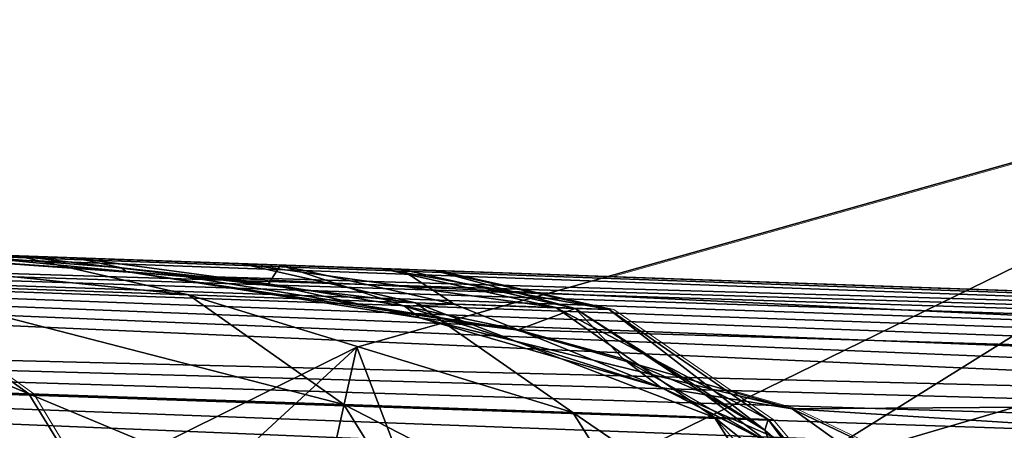
# Model space of a CAD drawing. Units: feet. Extents: x -16.1 to 16.1, y -5.7 to 1.5.
# Drawn here: x -3.4 to -3.2, y 1 to 1 of the extents above; entities that cross this region are included whole.
import ezdxf

# ---------------------------------------------------------------- set-up
doc = ezdxf.new("R2010")
doc.units = ezdxf.units.FT
doc.header["$MEASUREMENT"] = 0
doc.layers.add('AFUWA-3-ARPM', color=4, linetype='Continuous')
doc.layers.add('AFUWA-P', color=2, linetype='Continuous')

# ---------------------------------------------------------------- blocks, each defined once
blk = doc.blocks.new('A$C625A0711')
at = {"color": 0, "linetype": 'Continuous', "lineweight": 0}
for p, q in [((-6.96916, 4.38166), (-7.11628, 4.34027)), ((-7.11628, 4.34027), (-6.96916, 4.38166)), ((-6.77669, 4.32841), (-7.70983, 4.36099)), ((-7.2116, 4.34359), (-7.26156, 4.34534)), ((-7.26156, 4.34534), (-7.2116, 4.34359)), ((-7.2116, 4.34359), (-7.1753, 4.34232)), ((-7.2116, 4.34359), (-7.1753, 4.34232)), ((-7.15284, 4.34154), (-7.1753, 4.34232)), ((-7.15284, 4.34154), (-7.1753, 4.34232)), ((-7.16912, 4.34211), (-6.77669, 4.32841)), ((-7.16912, 4.34211), (-6.77669, 4.32841)), ((-7.15284, 4.34154), (-7.1443, 4.34124)), ((-7.15284, 4.34154), (-7.1443, 4.34124)), ((-7.11608, 4.33495), (-7.1443, 4.34124)), ((-7.2344, 4.33907), (-7.184, 4.33731)), ((-7.20972, 4.32138), (-7.2344, 4.33907)), ((-7.20972, 4.32138), (-7.2344, 4.33907)), ((-7.14737, 4.33604), (-7.184, 4.33731)), ((-7.1247, 4.33525), (-7.14737, 4.33604)), ((-7.11608, 4.33495), (-7.1247, 4.33525)), ((-7.09041, 4.31725), (-7.11608, 4.33495)), ((-7.23091, 4.32204), (-7.20972, 4.32138)), ((-7.09736, 4.32204), (-7.08656, 4.31895)), ((-7.08656, 4.31895), (-7.09736, 4.32204)), ((-7.20972, 4.32138), (-7.19361, 4.29509)), ((-7.15889, 4.31962), (-7.20972, 4.32138)), ((-7.19361, 4.29509), (-7.20972, 4.32138)), ((-7.15889, 4.31962), (-7.12196, 4.31834)), ((-7.08656, 4.31895), (-7.0516, 4.3023)), ((-7.08656, 4.31895), (-7.0516, 4.3023)), ((-7.0991, 4.31755), (-7.12196, 4.31834)), ((-7.09041, 4.31725), (-7.0991, 4.31755)), ((-7.08335, 4.30888), (-7.09041, 4.31725))]:
    blk.add_line(p, q, dxfattribs=at)

msp = doc.modelspace()

# ---------------------------------------------------------------- linework, layer by layer
at = {"layer": 'AFUWA-3-ARPM'}
for points in [[(-3.14506, 1.04398, 3.42513), (-3.34243, 0.94749, 3.37701), (-3.33272, 0.99118, 3.42513)], [(-3.14506, 1.04398, 3.42513), (-3.13423, 1.00868, 3.37701), (-3.34243, 0.94749, 3.37701)], [(-3.14506, 1.04398, 16.62199), (-3.34243, 0.94749, 16.57386), (-3.33272, 0.99119, 16.62199)], [(-3.14506, 1.04398, 16.62199), (-3.13423, 1.00868, 16.57386), (-3.34243, 0.94749, 16.57386)], [(-3.33272, 0.99118, 3.42513), (-3.31295, 0.93934, 4.99994), (-3.14506, 1.04398, 3.42513)], [(-3.33272, 0.99119, 16.62199), (-3.31295, 0.93935, 18.19679), (-3.14506, 1.04398, 16.62199)], [(-3.13533, 0.9892, 4.99994), (-3.14506, 1.04398, 3.42513), (-3.31295, 0.93934, 4.99994)], [(-3.13533, 0.9892, 18.19679), (-3.14506, 1.04398, 16.62199), (-3.31295, 0.93935, 18.19679)], [(-4.006, 1.02751, 5.73489), (-2.97936, 0.99053, 5.68562), (-4.00721, 1.02202, 5.70591)], [(-4.006, 1.02751, 18.93174), (-2.97936, 0.99053, 18.88247), (-4.00721, 1.02202, 18.90276)], [(-4.006, 1.02751, 5.73489), (-3.90974, 1.02415, 5.86449), (-2.95259, 0.99073, 5.69812)], [(-4.006, 1.02751, 5.73489), (-2.95259, 0.99073, 5.69812), (-2.96493, 0.99072, 5.69031)], [(-2.96493, 0.99072, 5.69031), (-2.97936, 0.99053, 5.68562), (-4.006, 1.02751, 5.73489)], [(-4.006, 1.02751, 18.93174), (-3.90974, 1.02415, 19.06134), (-2.95259, 0.99073, 18.89497)], [(-4.006, 1.02751, 18.93174), (-2.95259, 0.99073, 18.89497), (-2.96493, 0.99072, 18.88716)], [(-2.96493, 0.99072, 18.88716), (-2.97936, 0.99053, 18.88247), (-4.006, 1.02751, 18.93174)], [(-3.94613, 1.02542, 7.96374), (-3.90974, 1.02415, 7.9912), (-3.34502, 1.00443, 6.88431)], [(-3.42516, 1.00723, 6.47789), (-3.94613, 1.02542, 6.05907), (-3.37823, 1.00559, 6.67981)], [(-3.94613, 1.02542, 7.96374), (-3.34502, 1.00443, 6.88431), (-3.37823, 1.00559, 6.67981)], [(-3.37823, 1.00559, 6.67981), (-3.94613, 1.02542, 6.05907), (-3.94613, 1.02542, 7.96374)], [(-3.94613, 1.02542, 21.16059), (-3.90974, 1.02415, 21.18806), (-3.34502, 1.00443, 20.08116)], [(-3.42516, 1.00723, 19.67474), (-3.94613, 1.02542, 19.25593), (-3.37823, 1.00559, 19.87667)], [(-3.94613, 1.02542, 21.16059), (-3.34502, 1.00443, 20.08116), (-3.37823, 1.00559, 19.87667)], [(-3.37823, 1.00559, 19.87667), (-3.94613, 1.02542, 19.25593), (-3.94613, 1.02542, 21.16059)], [(-3.88573, 1.02331, 8.02999), (-3.32873, 1.00386, 7.50499), (-3.90974, 1.02415, 7.9912)], [(-3.32564, 1.00375, 7.09066), (-3.90974, 1.02415, 7.9912), (-3.3202, 1.00356, 7.29787)], [(-2.95259, 0.99073, 5.69812), (-3.90974, 1.02415, 5.86449), (-3.88573, 1.02331, 5.90328)], [(-3.32564, 1.00375, 7.09066), (-3.34502, 1.00443, 6.88431), (-3.90974, 1.02415, 7.9912)], [(-3.3202, 1.00356, 7.29787), (-3.90974, 1.02415, 7.9912), (-3.32873, 1.00386, 7.50499)], [(-3.88573, 1.02331, 21.22685), (-3.32873, 1.00386, 20.70184), (-3.90974, 1.02415, 21.18806)], [(-3.32564, 1.00375, 20.28752), (-3.90974, 1.02415, 21.18806), (-3.3202, 1.00357, 20.49472)], [(-2.95259, 0.99073, 18.89497), (-3.90974, 1.02415, 19.06134), (-3.88573, 1.02331, 19.10013)], [(-3.32564, 1.00375, 20.28752), (-3.34502, 1.00443, 20.08116), (-3.90974, 1.02415, 21.18806)], [(-3.3202, 1.00357, 20.49472), (-3.90974, 1.02415, 21.18806), (-3.32873, 1.00386, 20.70184)], [(-3.3512, 1.00465, 7.71106), (-3.32873, 1.00386, 7.50499), (-3.88573, 1.02331, 8.02999)], [(-3.88573, 1.02331, 5.90328), (-3.42516, 1.00723, 6.47789), (-2.95259, 0.99073, 5.69812)], [(-3.88573, 1.02331, 8.02999), (-3.3875, 1.00591, 7.91517), (-3.3512, 1.00465, 7.71106)], [(-3.3512, 1.00465, 20.90792), (-3.32873, 1.00386, 20.70184), (-3.88573, 1.02331, 21.22685)], [(-3.88573, 1.02331, 19.10013), (-3.42516, 1.00723, 19.67474), (-2.95259, 0.99073, 18.89497)], [(-3.88573, 1.02331, 21.22685), (-3.3875, 1.00592, 21.11202), (-3.3512, 1.00465, 20.90792)], [(-4.00875, 1.0045, 5.67921), (-4.00721, 1.02202, 5.70591), (-3.09816, 0.9818, 5.65833)], [(-4.00875, 1.0045, 18.87607), (-4.00721, 1.02202, 18.90276), (-3.09816, 0.9818, 18.85518)], [(-2.97936, 0.99053, 5.68562), (-2.9942, 0.99014, 5.68172), (-4.00721, 1.02202, 5.70591)], [(-4.00721, 1.02202, 5.70591), (-2.9942, 0.99014, 5.68172), (-3.00903, 0.98955, 5.67801)], [(-3.0388, 0.98777, 5.67102), (-4.00721, 1.02202, 5.70591), (-3.02391, 0.98876, 5.67446)], [(-4.00721, 1.02202, 5.70591), (-3.00903, 0.98955, 5.67801), (-3.02391, 0.98876, 5.67446)], [(-4.00721, 1.02202, 5.70591), (-3.06853, 0.98518, 5.66446), (-3.08336, 0.98359, 5.66134)], [(-3.05368, 0.98657, 5.66769), (-3.06853, 0.98518, 5.66446), (-4.00721, 1.02202, 5.70591)], [(-3.08336, 0.98359, 5.66134), (-3.09816, 0.9818, 5.65833), (-4.00721, 1.02202, 5.70591)], [(-3.05368, 0.98657, 5.66769), (-4.00721, 1.02202, 5.70591), (-3.0388, 0.98777, 5.67102)], [(-2.97936, 0.99053, 18.88247), (-2.9942, 0.99014, 18.87857), (-4.00721, 1.02202, 18.90276)], [(-4.00721, 1.02202, 18.90276), (-2.9942, 0.99014, 18.87857), (-3.00903, 0.98955, 18.87486)], [(-3.0388, 0.98777, 18.86787), (-4.00721, 1.02202, 18.90276), (-3.02391, 0.98876, 18.87131)], [(-4.00721, 1.02202, 18.90276), (-3.00903, 0.98955, 18.87486), (-3.02391, 0.98876, 18.87131)], [(-4.00721, 1.02202, 18.90276), (-3.06853, 0.98518, 18.86132), (-3.08336, 0.98359, 18.8582)], [(-3.05368, 0.98657, 18.86454), (-3.06853, 0.98518, 18.86132), (-4.00721, 1.02202, 18.90276)], [(-3.08336, 0.98359, 18.8582), (-3.09816, 0.9818, 18.85518), (-4.00721, 1.02202, 18.90276)], [(-3.05368, 0.98657, 18.86454), (-4.00721, 1.02202, 18.90276), (-3.0388, 0.98777, 18.86787)], [(-3.3599, 0.99963, 7.92112), (-3.43746, 1.00766, 8.11636), (-3.4103, 1.00139, 8.12415)], [(-3.43746, 1.00766, 8.11636), (-3.3599, 0.99963, 7.92112), (-3.3875, 1.00591, 7.91517)], [(-3.3599, 0.99964, 21.11797), (-3.43746, 1.00766, 21.31322), (-3.4103, 1.00139, 21.321)], [(-3.43746, 1.00766, 21.31322), (-3.3599, 0.99964, 21.11797), (-3.3875, 1.00592, 21.11202)], [(-3.34243, 0.94749, 3.37701), (-3.13423, 1.00868, 3.37701), (-3.30169, 0.84908, 3.33138)], [(-3.34243, 0.94749, 16.57386), (-3.13423, 1.00868, 16.57386), (-3.30169, 0.84909, 16.52824)], [(-3.11526, 0.90388, 3.33138), (-3.30169, 0.84908, 3.33138), (-3.13423, 1.00868, 3.37701)], [(-3.11526, 0.90388, 16.52824), (-3.30169, 0.84909, 16.52824), (-3.13423, 1.00868, 16.57386)], [(-3.36129, 1.00269, 6.62606), (-3.42516, 1.00723, 6.47789), (-3.36998, 1.0034, 6.62279)], [(-3.36998, 1.0034, 6.62279), (-3.42516, 1.00723, 6.47789), (-3.39788, 1.00607, 6.55621)], [(-3.42516, 1.00723, 6.47789), (-3.36129, 1.00269, 6.62606), (-2.95259, 0.99073, 6.47789)], [(-3.42516, 1.00723, 6.47789), (-2.95259, 0.99073, 6.47789), (-2.95259, 0.99073, 5.69812)], [(-3.42516, 1.00723, 6.47789), (-3.37823, 1.00559, 6.67981), (-3.39788, 1.00607, 6.55621)], [(-3.36129, 1.00269, 19.82292), (-3.42516, 1.00723, 19.67474), (-3.36998, 1.0034, 19.81964)], [(-3.36998, 1.0034, 19.81964), (-3.42516, 1.00723, 19.67474), (-3.39788, 1.00607, 19.75306)], [(-3.42516, 1.00723, 19.67474), (-3.36129, 1.00269, 19.82292), (-2.95259, 0.99073, 19.67474)], [(-3.42516, 1.00723, 19.67474), (-2.95259, 0.99073, 19.67474), (-2.95259, 0.99073, 18.89497)], [(-3.42516, 1.00723, 19.67474), (-3.37823, 1.00559, 19.87667), (-3.39788, 1.00607, 19.75306)], [(-3.37069, 1.00398, 6.64373), (-3.36998, 1.0034, 6.62279), (-3.39788, 1.00607, 6.55621)], [(-3.37069, 1.00398, 6.64373), (-3.39788, 1.00607, 6.55621), (-3.37823, 1.00559, 6.67981)], [(-3.37069, 1.00398, 19.84058), (-3.36998, 1.0034, 19.81964), (-3.39788, 1.00607, 19.75306)], [(-3.37069, 1.00398, 19.84058), (-3.39788, 1.00607, 19.75306), (-3.37823, 1.00559, 19.87667)], [(-3.32327, 0.99836, 20.91201), (-3.3875, 1.00592, 21.11202), (-3.3599, 0.99964, 21.11797)], [(-3.3875, 1.00592, 21.11202), (-3.32327, 0.99836, 20.91201), (-3.3512, 1.00465, 20.90792)], [(-3.32327, 0.99836, 7.71515), (-3.3875, 1.00591, 7.91517), (-3.3599, 0.99963, 7.92112)], [(-3.3875, 1.00591, 7.91517), (-3.32327, 0.99836, 7.71515), (-3.3512, 1.00465, 7.71106)], [(-4.00875, 1.0045, 5.67921), (-3.2012, 0.96363, 5.64073), (-4.0103, 0.97781, 5.6617)], [(-4.00875, 1.0045, 18.87607), (-3.2012, 0.96363, 18.83758), (-4.0103, 0.97781, 18.85855)], [(-4.00875, 1.0045, 5.67921), (-3.1277, 0.97762, 5.65263), (-3.14243, 0.97523, 5.64997)], [(-4.00875, 1.0045, 5.67921), (-3.09816, 0.9818, 5.65833), (-3.11294, 0.97981, 5.65542)], [(-4.00875, 1.0045, 5.67921), (-3.15715, 0.97264, 5.64743), (-3.17185, 0.96984, 5.64504)], [(-3.14243, 0.97523, 5.64997), (-3.15715, 0.97264, 5.64743), (-4.00875, 1.0045, 5.67921)], [(-3.17185, 0.96984, 5.64504), (-3.18653, 0.96684, 5.6428), (-4.00875, 1.0045, 5.67921)], [(-4.00875, 1.0045, 5.67921), (-3.11294, 0.97981, 5.65542), (-3.1277, 0.97762, 5.65263)], [(-4.00875, 1.0045, 5.67921), (-3.18653, 0.96684, 5.6428), (-3.2012, 0.96363, 5.64073)], [(-4.00875, 1.0045, 18.87607), (-3.1277, 0.97762, 18.84949), (-3.14243, 0.97523, 18.84682)], [(-4.00875, 1.0045, 18.87607), (-3.09816, 0.9818, 18.85518), (-3.11294, 0.97981, 18.85227)], [(-4.00875, 1.0045, 18.87607), (-3.15715, 0.97264, 18.84428), (-3.17185, 0.96984, 18.84189)], [(-3.14243, 0.97523, 18.84682), (-3.15715, 0.97264, 18.84428), (-4.00875, 1.0045, 18.87607)], [(-3.17185, 0.96984, 18.84189), (-3.18653, 0.96684, 18.83965), (-4.00875, 1.0045, 18.87607)], [(-4.00875, 1.0045, 18.87607), (-3.11294, 0.97981, 18.85227), (-3.1277, 0.97762, 18.84949)], [(-4.00875, 1.0045, 18.87607), (-3.18653, 0.96684, 18.83965), (-3.2012, 0.96363, 18.83758)], [(-3.34695, 1.00141, 6.72773), (-3.37823, 1.00559, 6.67981), (-3.34502, 1.00443, 6.88431)], [(-3.37069, 1.00398, 6.64373), (-3.37823, 1.00559, 6.67981), (-3.34695, 1.00141, 6.72773)], [(-3.34695, 1.00141, 19.92458), (-3.37823, 1.00559, 19.87667), (-3.34502, 1.00443, 20.08116)], [(-3.37069, 1.00398, 19.84058), (-3.37823, 1.00559, 19.87667), (-3.34695, 1.00141, 19.92458)], [(-3.32327, 0.99836, 7.71515), (-3.3006, 0.99757, 7.50719), (-3.3512, 1.00465, 7.71106)], [(-3.3512, 1.00465, 7.71106), (-3.3006, 0.99757, 7.50719), (-3.32873, 1.00386, 7.50499)], [(-3.32327, 0.99836, 20.91201), (-3.3006, 0.99757, 20.70404), (-3.3512, 1.00465, 20.90792)], [(-3.3512, 1.00465, 20.90792), (-3.3006, 0.99757, 20.70404), (-3.32873, 1.00386, 20.70184)], [(-3.34502, 1.00443, 6.88431), (-3.325, 0.99781, 6.81748), (-3.34695, 1.00141, 6.72773)], [(-3.34502, 1.00443, 20.08116), (-3.325, 0.99781, 20.01433), (-3.34695, 1.00141, 19.92458)], [(-3.325, 0.99781, 6.81748), (-3.34502, 1.00443, 6.88431), (-3.31701, 0.99814, 6.88077)], [(-3.31701, 0.99814, 6.88077), (-3.34502, 1.00443, 6.88431), (-3.32564, 1.00375, 7.09066)], [(-3.325, 0.99781, 20.01433), (-3.34502, 1.00443, 20.08116), (-3.31701, 0.99814, 20.07762)], [(-3.31701, 0.99814, 20.07762), (-3.34502, 1.00443, 20.08116), (-3.32564, 1.00375, 20.28752)], [(-3.36998, 1.0034, 6.62279), (-3.37069, 1.00398, 6.64373), (-3.34695, 1.00141, 6.72773)], [(-3.36998, 1.0034, 19.81964), (-3.37069, 1.00398, 19.84058), (-3.34695, 1.00141, 19.92458)], [(-3.34695, 1.00141, 6.72773), (-3.32253, 0.99593, 6.7698), (-3.36998, 1.0034, 6.62279)], [(-3.30706, 0.99402, 6.77265), (-3.36129, 1.00269, 6.62606), (-3.36998, 1.0034, 6.62279)], [(-3.36998, 1.0034, 6.62279), (-3.32253, 0.99593, 6.7698), (-3.30706, 0.99402, 6.77265)], [(-3.34695, 1.00141, 19.92458), (-3.32253, 0.99593, 19.96665), (-3.36998, 1.0034, 19.81964)], [(-3.30706, 0.99402, 19.96951), (-3.36129, 1.00269, 19.82292), (-3.36998, 1.0034, 19.81964)], [(-3.36998, 1.0034, 19.81964), (-3.32253, 0.99593, 19.96665), (-3.30706, 0.99402, 19.96951)], [(-3.30706, 0.99402, 6.77265), (-2.95258, 0.98348, 6.74062), (-3.36129, 1.00269, 6.62606)], [(-2.95258, 0.98348, 6.74062), (-2.95259, 0.99073, 6.47789), (-3.36129, 1.00269, 6.62606)], [(-3.30706, 0.99402, 19.96951), (-2.95258, 0.98348, 19.93747), (-3.36129, 1.00269, 19.82292)], [(-2.95258, 0.98348, 19.93747), (-2.95259, 0.99073, 19.67474), (-3.36129, 1.00269, 19.82292)], [(-3.29198, 0.99727, 7.29817), (-3.32873, 1.00386, 7.50499), (-3.3006, 0.99757, 7.50719)], [(-3.32873, 1.00386, 7.50499), (-3.29198, 0.99727, 7.29817), (-3.3202, 1.00356, 7.29787)], [(-3.29198, 0.99727, 20.49503), (-3.32873, 1.00386, 20.70184), (-3.3006, 0.99757, 20.70404)], [(-3.32873, 1.00386, 20.70184), (-3.29198, 0.99727, 20.49503), (-3.3202, 1.00357, 20.49472)], [(-3.31701, 0.99814, 6.88077), (-3.32564, 1.00375, 7.09066), (-3.29746, 0.99746, 7.08905)], [(-3.3202, 1.00356, 7.29787), (-3.29746, 0.99746, 7.08905), (-3.32564, 1.00375, 7.09066)], [(-3.31701, 0.99814, 20.07762), (-3.32564, 1.00375, 20.28752), (-3.29746, 0.99746, 20.2859)], [(-3.3202, 1.00357, 20.49472), (-3.29746, 0.99746, 20.2859), (-3.32564, 1.00375, 20.28752)], [(-3.29198, 0.99727, 20.49503), (-3.29746, 0.99746, 20.2859), (-3.3202, 1.00357, 20.49472)], [(-3.29198, 0.99727, 7.29817), (-3.29746, 0.99746, 7.08905), (-3.3202, 1.00356, 7.29787)], [(-3.42946, 1.00204, 8.17175), (-3.38562, 0.9837, 8.13135), (-3.4103, 1.00139, 8.12415)], [(-3.38562, 0.9837, 8.13135), (-3.42946, 1.00204, 8.17175), (-3.40681, 0.98436, 8.18408)], [(-3.42946, 1.00204, 21.36861), (-3.38562, 0.9837, 21.3282), (-3.4103, 1.00139, 21.321)], [(-3.38562, 0.9837, 21.3282), (-3.42946, 1.00204, 21.36861), (-3.40681, 0.98437, 21.38093)], [(-3.38562, 0.9837, 8.13135), (-3.33479, 0.98194, 7.92659), (-3.4103, 1.00139, 8.12415)], [(-3.4103, 1.00139, 8.12415), (-3.33479, 0.98194, 7.92659), (-3.3599, 0.99963, 7.92112)], [(-3.38562, 0.9837, 21.3282), (-3.33479, 0.98194, 21.12345), (-3.4103, 1.00139, 21.321)], [(-3.4103, 1.00139, 21.321), (-3.33479, 0.98194, 21.12345), (-3.3599, 0.99964, 21.11797)], [(-3.34695, 1.00141, 6.72773), (-3.325, 0.99781, 6.81748), (-3.32253, 0.99593, 6.7698)], [(-3.34695, 1.00141, 19.92458), (-3.325, 0.99781, 20.01433), (-3.32253, 0.99593, 19.96665)], [(-3.32327, 0.99836, 20.91201), (-3.3599, 0.99964, 21.11797), (-3.29786, 0.98066, 20.91574)], [(-3.33479, 0.98194, 21.12345), (-3.29786, 0.98066, 20.91574), (-3.3599, 0.99964, 21.11797)], [(-3.32327, 0.99836, 7.71515), (-3.3599, 0.99963, 7.92112), (-3.29786, 0.98066, 7.71888)], [(-3.33479, 0.98194, 7.92659), (-3.29786, 0.98066, 7.71888), (-3.3599, 0.99963, 7.92112)], [(-3.325, 0.99781, 6.81748), (-3.31701, 0.99814, 6.88077), (-3.30669, 0.99401, 6.90025)], [(-3.325, 0.99781, 20.01433), (-3.31701, 0.99814, 20.07762), (-3.30669, 0.99402, 20.09711)], [(-3.3006, 0.99757, 7.50719), (-3.32327, 0.99836, 7.71515), (-3.275, 0.97987, 7.50916)], [(-3.32327, 0.99836, 7.71515), (-3.29786, 0.98066, 7.71888), (-3.275, 0.97987, 7.50916)], [(-3.3006, 0.99757, 20.70404), (-3.32327, 0.99836, 20.91201), (-3.275, 0.97987, 20.70601)], [(-3.32327, 0.99836, 20.91201), (-3.29786, 0.98066, 20.91574), (-3.275, 0.97987, 20.70601)], [(-3.29746, 0.99746, 7.08905), (-3.30669, 0.99401, 6.90025), (-3.31701, 0.99814, 6.88077)], [(-3.29746, 0.99746, 20.2859), (-3.30669, 0.99402, 20.09711), (-3.31701, 0.99814, 20.07762)], [(-3.325, 0.99781, 6.81748), (-3.30669, 0.99401, 6.90025), (-3.28366, 0.9847, 6.91806)], [(-3.325, 0.99781, 6.81748), (-3.28366, 0.9847, 6.91806), (-3.32253, 0.99593, 6.7698)], [(-3.325, 0.99781, 20.01433), (-3.30669, 0.99402, 20.09711), (-3.28366, 0.9847, 20.11491)], [(-3.325, 0.99781, 20.01433), (-3.28366, 0.9847, 20.11491), (-3.32253, 0.99593, 19.96665)], [(-3.30669, 0.99401, 6.90025), (-3.29746, 0.99746, 7.08905), (-3.28974, 0.98933, 6.98844)], [(-3.30669, 0.99402, 20.09711), (-3.29746, 0.99746, 20.2859), (-3.28974, 0.98933, 20.18529)], [(-3.275, 0.97987, 7.50916), (-3.26631, 0.97957, 7.29837), (-3.3006, 0.99757, 7.50719)], [(-3.3006, 0.99757, 7.50719), (-3.26631, 0.97957, 7.29837), (-3.29198, 0.99727, 7.29817)], [(-3.275, 0.97987, 20.70601), (-3.26631, 0.97957, 20.49522), (-3.3006, 0.99757, 20.70404)], [(-3.3006, 0.99757, 20.70404), (-3.26631, 0.97957, 20.49522), (-3.29198, 0.99727, 20.49503)], [(-3.28974, 0.98933, 6.98844), (-3.29746, 0.99746, 7.08905), (-3.27697, 0.98391, 7.07351)], [(-3.2669, 0.97781, 7.15843), (-3.29746, 0.99746, 7.08905), (-3.29198, 0.99727, 7.29817)], [(-3.27697, 0.98391, 7.07351), (-3.29746, 0.99746, 7.08905), (-3.2669, 0.97781, 7.15843)], [(-3.28974, 0.98933, 20.18529), (-3.29746, 0.99746, 20.2859), (-3.27697, 0.98391, 20.27036)], [(-3.2669, 0.97781, 20.35528), (-3.29746, 0.99746, 20.2859), (-3.29198, 0.99727, 20.49503)], [(-3.27697, 0.98391, 20.27036), (-3.29746, 0.99746, 20.2859), (-3.2669, 0.97781, 20.35528)], [(-3.26631, 0.97957, 7.29837), (-3.2669, 0.97781, 7.15843), (-3.29198, 0.99727, 7.29817)], [(-3.26631, 0.97957, 20.49522), (-3.2669, 0.97781, 20.35528), (-3.29198, 0.99727, 20.49503)], [(-3.30706, 0.99402, 6.77265), (-3.32253, 0.99593, 6.7698), (-3.26246, 0.98127, 6.9176)], [(-3.32253, 0.99593, 6.7698), (-3.28366, 0.9847, 6.91806), (-3.26246, 0.98127, 6.9176)], [(-3.30706, 0.99402, 19.96951), (-3.32253, 0.99593, 19.96665), (-3.26246, 0.98127, 20.11445)], [(-3.32253, 0.99593, 19.96665), (-3.28366, 0.9847, 20.11491), (-3.26246, 0.98127, 20.11445)], [(-3.30706, 0.99402, 6.77265), (-3.26246, 0.98127, 6.9176), (-2.95258, 0.98348, 6.74062)], [(-3.30706, 0.99402, 19.96951), (-3.26246, 0.98127, 20.11445), (-2.95258, 0.98348, 19.93747)], [(-3.30669, 0.99402, 20.09711), (-3.28974, 0.98933, 20.18529), (-3.28366, 0.9847, 20.11491)], [(-3.30669, 0.99401, 6.90025), (-3.28974, 0.98933, 6.98844), (-3.28366, 0.9847, 6.91806)], [(-3.33272, 0.99119, 16.62199), (-3.50669, 0.90501, 16.62199), (-3.47735, 0.85811, 18.19679)], [(-3.34243, 0.94749, 16.57386), (-3.50669, 0.90501, 16.62199), (-3.33272, 0.99119, 16.62199)], [(-3.33272, 0.99118, 3.42513), (-3.50669, 0.90501, 3.42513), (-3.47735, 0.85811, 4.99994)], [(-3.34243, 0.94749, 3.37701), (-3.50669, 0.90501, 3.42513), (-3.33272, 0.99118, 3.42513)], [(-3.47735, 0.85811, 18.19679), (-3.31295, 0.93935, 18.19679), (-3.33272, 0.99119, 16.62199)], [(-3.47735, 0.85811, 4.99994), (-3.31295, 0.93934, 4.99994), (-3.33272, 0.99118, 3.42513)], [(-3.15779, 0.96882, 5.39364), (-3.13533, 0.9892, 4.99994), (-3.31295, 0.93934, 4.99994)], [(-3.15779, 0.96882, 18.59049), (-3.13533, 0.9892, 18.19679), (-3.31295, 0.93935, 18.19679)], [(-3.26599, 0.97568, 7.07015), (-3.28366, 0.9847, 6.91806), (-3.28974, 0.98933, 6.98844)], [(-3.27697, 0.98391, 7.07351), (-3.26599, 0.97568, 7.07015), (-3.28974, 0.98933, 6.98844)], [(-3.26599, 0.97568, 20.267), (-3.28366, 0.9847, 20.11491), (-3.28974, 0.98933, 20.18529)], [(-3.27697, 0.98391, 20.27036), (-3.26599, 0.97568, 20.267), (-3.28974, 0.98933, 20.18529)], [(-3.40681, 0.98437, 21.38093), (-3.36951, 0.95741, 21.33304), (-3.38562, 0.9837, 21.3282)], [(-3.36951, 0.95741, 21.33304), (-3.40681, 0.98437, 21.38093), (-3.3921, 0.95804, 21.3892)], [(-3.40681, 0.98436, 8.18408), (-3.36951, 0.95741, 8.13619), (-3.38562, 0.9837, 8.13135)], [(-3.36951, 0.95741, 8.13619), (-3.40681, 0.98436, 8.18408), (-3.3921, 0.95804, 8.19235)], [(-3.33479, 0.98194, 7.92659), (-3.38562, 0.9837, 8.13135), (-3.31839, 0.95566, 7.93028)], [(-3.38562, 0.9837, 8.13135), (-3.36951, 0.95741, 8.13619), (-3.31839, 0.95566, 7.93028)], [(-3.33479, 0.98194, 21.12345), (-3.38562, 0.9837, 21.3282), (-3.31839, 0.95566, 21.12713)], [(-3.38562, 0.9837, 21.3282), (-3.36951, 0.95741, 21.33304), (-3.31839, 0.95566, 21.12713)], [(-3.24124, 0.96604, 7.06373), (-3.28366, 0.9847, 6.91806), (-3.25407, 0.96973, 7.06688)], [(-3.26599, 0.97568, 7.07015), (-3.25407, 0.96973, 7.06688), (-3.28366, 0.9847, 6.91806)], [(-3.24124, 0.96604, 7.06373), (-3.26246, 0.98127, 6.9176), (-3.28366, 0.9847, 6.91806)], [(-3.24124, 0.96604, 20.26058), (-3.28366, 0.9847, 20.11491), (-3.25407, 0.96973, 20.26373)], [(-3.26599, 0.97568, 20.267), (-3.25407, 0.96973, 20.26373), (-3.28366, 0.9847, 20.11491)], [(-3.24124, 0.96604, 20.26058), (-3.26246, 0.98127, 20.11445), (-3.28366, 0.9847, 20.11491)], [(-3.27697, 0.98391, 7.07351), (-3.2669, 0.97781, 7.15843), (-3.26599, 0.97568, 7.07015)], [(-3.27697, 0.98391, 20.27036), (-3.2669, 0.97781, 20.35528), (-3.26599, 0.97568, 20.267)], [(-3.29786, 0.98066, 7.71888), (-3.33479, 0.98194, 7.92659), (-3.28125, 0.95438, 7.72139)], [(-3.33479, 0.98194, 7.92659), (-3.31839, 0.95566, 7.93028), (-3.28125, 0.95438, 7.72139)], [(-3.29786, 0.98066, 20.91574), (-3.33479, 0.98194, 21.12345), (-3.28125, 0.95438, 20.91825)], [(-3.33479, 0.98194, 21.12345), (-3.31839, 0.95566, 21.12713), (-3.28125, 0.95438, 20.91825)], [(-3.26246, 0.98127, 6.9176), (-2.95257, 0.96164, 7.00356), (-2.95258, 0.98348, 6.74062)], [(-3.26246, 0.98127, 20.11445), (-2.95257, 0.96164, 20.20041), (-2.95258, 0.98348, 19.93747)], [(-3.29786, 0.98066, 7.71888), (-3.25826, 0.95359, 7.51048), (-3.275, 0.97987, 7.50916)], [(-3.28125, 0.95438, 7.72139), (-3.25826, 0.95359, 7.51048), (-3.29786, 0.98066, 7.71888)], [(-3.29786, 0.98066, 20.91574), (-3.25826, 0.95359, 20.70734), (-3.275, 0.97987, 20.70601)], [(-3.28125, 0.95438, 20.91825), (-3.25826, 0.95359, 20.70734), (-3.29786, 0.98066, 20.91574)], [(-3.26246, 0.98127, 6.9176), (-3.24124, 0.96604, 7.06373), (-3.22749, 0.96462, 7.06067)], [(-3.22749, 0.96462, 7.06067), (-2.95257, 0.96164, 7.00356), (-3.26246, 0.98127, 6.9176)], [(-3.26246, 0.98127, 20.11445), (-3.24124, 0.96604, 20.26058), (-3.22749, 0.96462, 20.25752)], [(-3.22749, 0.96462, 20.25752), (-2.95257, 0.96164, 20.20041), (-3.26246, 0.98127, 20.11445)], [(-3.25826, 0.95359, 7.51048), (-3.25323, 0.9552, 7.41519), (-3.275, 0.97987, 7.50916)], [(-3.275, 0.97987, 7.50916), (-3.25323, 0.9552, 7.41519), (-3.25465, 0.96367, 7.32788)], [(-3.26631, 0.97957, 7.29837), (-3.275, 0.97987, 7.50916), (-3.25465, 0.96367, 7.32788)], [(-3.25826, 0.95359, 20.70734), (-3.25323, 0.9552, 20.61205), (-3.275, 0.97987, 20.70601)], [(-3.275, 0.97987, 20.70601), (-3.25323, 0.9552, 20.61205), (-3.25465, 0.96367, 20.52474)], [(-3.26631, 0.97957, 20.49522), (-3.275, 0.97987, 20.70601), (-3.25465, 0.96367, 20.52474)], [(-3.25925, 0.9712, 7.24232), (-3.2669, 0.97781, 7.15843), (-3.26631, 0.97957, 7.29837)], [(-3.25925, 0.9712, 20.43917), (-3.2669, 0.97781, 20.35528), (-3.26631, 0.97957, 20.49522)], [(-3.26631, 0.97957, 7.29837), (-3.25465, 0.96367, 7.32788), (-3.25925, 0.9712, 7.24232)], [(-3.26631, 0.97957, 20.49522), (-3.25465, 0.96367, 20.52474), (-3.25925, 0.9712, 20.43917)], [(-3.2669, 0.97781, 7.15843), (-3.24902, 0.96048, 7.21993), (-3.26599, 0.97568, 7.07015)], [(-3.2669, 0.97781, 7.15843), (-3.25925, 0.9712, 7.24232), (-3.24902, 0.96048, 7.21993)], [(-3.2669, 0.97781, 20.35528), (-3.24902, 0.96048, 20.41678), (-3.26599, 0.97568, 20.267)], [(-3.2669, 0.97781, 20.35528), (-3.25925, 0.9712, 20.43917), (-3.24902, 0.96048, 20.41678)]]:
    msp.add_3dface(points, dxfattribs=at)

# ---------------------------------------------------------------- block references
at = {"layer": 'AFUWA-P'}
msp.add_blockref('A$C625A0711', (3.82486, -3.33769), dxfattribs=at)

doc.saveas('drawing.dxf')
